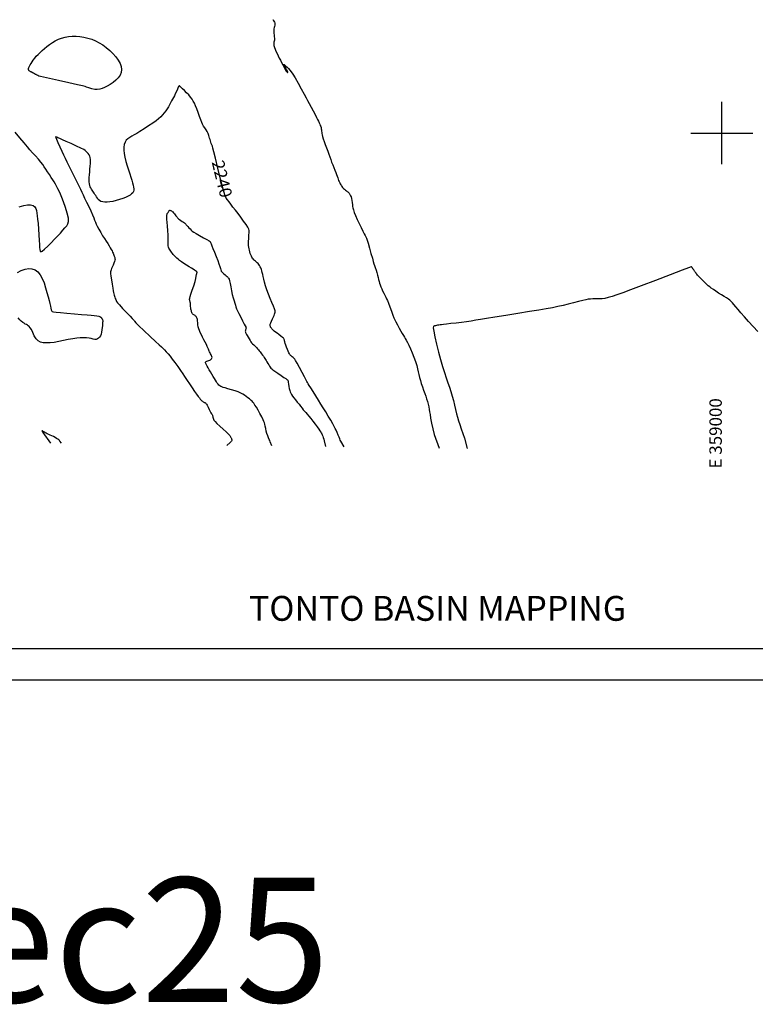
# Model space of a CAD drawing. Extents: x 356880 to 360080, y 1032300 to 1035510.
# Drawn here: x 358435 to 359027, y 1032300 to 1033091 of the extents above; entities that cross this region are included whole.
import ezdxf
from ezdxf.enums import TextEntityAlignment as Align

# ---------------------------------------------------------------- set-up
doc = ezdxf.new("R2010")
doc.units = 0
doc.header["$LTSCALE"] = 25
doc.header["$MEASUREMENT"] = 0
for name, color, linetype in [('1', 1, 'CONTINUOUS'), ('2', 7, 'CONTINUOUS'), ('CTEXT', 7, 'CONTINUOUS'), ('GRID', 3, 'CONTINUOUS'), ('GRIDTXT', 7, 'CONTINUOUS'), ('INDEX', 1, 'CONTINUOUS'), ('INTER', 33, 'CONTINUOUS')]:
    doc.layers.add(name, color=color, linetype=linetype)
doc.styles.add('GRID', font='SIMPLEX.shx')
doc.styles.add('ROMANS', font='ROMANS', dxfattribs={"height": 0.2})
doc.styles.add('SIMPLEX', font='SIMPLEX', dxfattribs={"oblique": 20})

# ---------------------------------------------------------------- blocks, each defined once
blk = doc.blocks.new('GRID')
at = {"layer": 'GRID'}
for p, q in [((0, -0.25), (0, 0.25)), ((-0.25, 0), (0.25, 0))]:
    blk.add_line(p, q, dxfattribs=at)
blk = doc.blocks.new('FITB')
at = {"layer": 'GRIDTXT', "color": 5}
blk.add_lwpolyline([(-3100, 50), (-3100, 2950), (-50, 2950), (-50, 50)], close=True, dxfattribs=at)
at = {"layer": 'GRIDTXT', "color": 4}
blk.add_lwpolyline([(-3075, 75), (-3075, 2925), (-75, 2925), (-75, 75)], close=True, dxfattribs=at)

msp = doc.modelspace()

# ---------------------------------------------------------------- linework, layer by layer
at = {"layer": 'INDEX', "linetype": 'CONTINUOUS', "elevation": 2240}
for points in [[(358638.821, 1033091.433), (358639.17, 1033090.719), (358639.599, 1033089.923), (358639.996, 1033089.181), (358639.996, 1033089.181), (358640.271, 1033088.583), (358640.407, 1033088.041), (358640.408, 1033087.418), (358640.408, 1033087.418), (358640.283, 1033086.617), (358640.083, 1033085.695), (358639.868, 1033084.748), (358639.691, 1033083.833), (358639.582, 1033082.85), (358639.565, 1033081.662), (358639.565, 1033081.662), (358639.65, 1033080.194), (358639.792, 1033078.638), (358639.934, 1033077.244), (358639.934, 1033077.244), (358640.025, 1033076.199), (358640.048, 1033075.402), (358639.994, 1033074.686), (358639.994, 1033074.686), (358639.864, 1033073.919), (358639.707, 1033073.125), (358639.581, 1033072.365), (358639.581, 1033072.365), (358639.534, 1033071.679), (358639.568, 1033071.032), (358639.678, 1033070.37), (358639.678, 1033070.37), (358639.866, 1033069.629), (358640.171, 1033068.694), (358640.645, 1033067.444), (358640.645, 1033067.444), (358641.316, 1033065.809), (358642.137, 1033063.944), (358643.037, 1033062.057), (358643.037, 1033062.057), (358643.961, 1033060.301), (358644.907, 1033058.601), (358645.884, 1033056.825), (358645.884, 1033056.825), (358646.883, 1033054.91), (358647.807, 1033053.066), (358648.539, 1033051.574), (358648.539, 1033051.574), (358648.999, 1033050.635), (358649.251, 1033050.132), (358649.398, 1033049.872), (358649.398, 1033049.872), (358649.524, 1033049.69), (358649.651, 1033049.543), (358649.784, 1033049.419), (358649.784, 1033049.419), (358649.926, 1033049.305), (358650.084, 1033049.192), (358650.261, 1033049.073), (358650.261, 1033049.073), (358650.457, 1033048.945), (358650.653, 1033048.827), (358650.826, 1033048.742), (358650.826, 1033048.742), (358650.935, 1033048.745), (358650.87, 1033049.012), (358650.502, 1033049.748), (358650.502, 1033049.748), (358649.768, 1033051.054), (358648.869, 1033052.608), (358648.07, 1033053.985), (358648.07, 1033053.985), (358647.587, 1033054.849), (358647.425, 1033055.233), (358647.542, 1033055.257), (358647.542, 1033055.257), (358647.898, 1033055.025), (358648.469, 1033054.556), (358649.24, 1033053.847), (358649.24, 1033053.847), (358650.184, 1033052.908), (358651.252, 1033051.789), (358652.389, 1033050.554), (358652.389, 1033050.554), (358653.582, 1033049.173), (358654.99, 1033047.256), (358656.815, 1033044.322), (358656.815, 1033044.322), (358659.15, 1033040.137), (358661.65, 1033035.454), (358663.863, 1033031.277), (358663.863, 1033031.277), (358665.474, 1033028.31), (358666.723, 1033026.075), (358667.99, 1033023.799), (358667.99, 1033023.799), (358669.544, 1033020.926), (358671.224, 1033017.771), (358672.756, 1033014.869), (358672.756, 1033014.869), (358673.933, 1033012.624), (358674.802, 1033010.925), (358675.476, 1033009.531), (358675.476, 1033009.531), (358676.047, 1033008.25), (358676.536, 1033007.074), (358676.944, 1033006.045), (358676.944, 1033006.045), (358677.275, 1033005.178), (358677.538, 1033004.378), (358677.743, 1033003.524), (358677.901, 1033002.535), (358678.028, 1033001.483), (358678.141, 1033000.476), (358678.141, 1033000.476), (358678.266, 1032999.567), (358678.465, 1032998.576), (358678.809, 1032997.266), (358678.809, 1032997.266), (358679.352, 1032995.462), (358680.079, 1032993.24), (358680.958, 1032990.739), (358680.958, 1032990.739), (358681.947, 1032988.103), (358682.951, 1032985.481), (358683.867, 1032983.027), (358683.867, 1032983.027), (358684.629, 1032980.839), (358685.322, 1032978.799), (358686.074, 1032976.732), (358686.074, 1032976.732), (358686.966, 1032974.522), (358687.914, 1032972.277), (358688.79, 1032970.16), (358688.79, 1032970.16), (358689.499, 1032968.298), (358690.064, 1032966.675), (358690.543, 1032965.24), (358690.543, 1032965.24), (358690.981, 1032963.953), (358691.38, 1032962.831), (358691.728, 1032961.904), (358691.728, 1032961.904), (358692.027, 1032961.178), (358692.313, 1032960.565), (358692.636, 1032959.955), (358692.636, 1032959.955), (358693.029, 1032959.261), (358693.472, 1032958.506), (358693.93, 1032957.737), (358693.93, 1032957.737), (358694.389, 1032956.991), (358694.903, 1032956.261), (358695.55, 1032955.53), (358695.55, 1032955.53), (358696.366, 1032954.792), (358697.24, 1032954.102), (358698.026, 1032953.524), (358698.026, 1032953.524), (358698.61, 1032953.104), (358699.027, 1032952.801), (358699.347, 1032952.554), (358699.347, 1032952.554), (358699.63, 1032952.306), (358699.903, 1032952.019), (358700.182, 1032951.663), (358700.182, 1032951.663), (358700.48, 1032951.214), (358700.789, 1032950.687), (358701.095, 1032950.107), (358701.095, 1032950.107), (358701.387, 1032949.467), (358701.67, 1032948.638), (358701.952, 1032947.459), (358701.952, 1032947.459), (358702.235, 1032945.849), (358702.507, 1032944.046), (358702.75, 1032942.367), (358702.75, 1032942.367), (358702.966, 1032941.017), (358703.237, 1032939.761), (358703.664, 1032938.252), (358703.664, 1032938.252), (358704.337, 1032936.213), (358705.297, 1032933.645), (358706.571, 1032930.62), (358706.571, 1032930.62), (358708.139, 1032927.269), (358709.785, 1032923.956), (358711.247, 1032921.108), (358711.247, 1032921.108), (358712.325, 1032919.034), (358713.075, 1032917.584), (358713.616, 1032916.494), (358713.616, 1032916.494), (358714.075, 1032915.45), (358714.613, 1032913.943), (358715.394, 1032911.415), (358715.394, 1032911.415), (358716.511, 1032907.574), (358717.754, 1032903.191), (358718.839, 1032899.305), (358718.839, 1032899.305), (358719.563, 1032896.675), (358720.052, 1032894.949), (358720.515, 1032893.497), (358720.515, 1032893.497), (358721.109, 1032891.814), (358721.786, 1032889.899), (358722.448, 1032887.877), (358723.015, 1032885.864), (358723.493, 1032883.946), (358723.904, 1032882.199), (358723.904, 1032882.199), (358724.278, 1032880.667), (358724.663, 1032879.262), (358725.112, 1032877.862), (358725.112, 1032877.862), (358725.67, 1032876.367), (358726.341, 1032874.764), (358727.122, 1032873.061), (358727.122, 1032873.061), (358727.993, 1032871.289), (358728.872, 1032869.572), (358729.66, 1032868.06), (358729.66, 1032868.06), (358730.309, 1032866.79), (358730.961, 1032865.363), (358731.812, 1032863.272), (358731.812, 1032863.272), (358732.976, 1032860.223), (358734.264, 1032856.774), (358735.408, 1032853.698), (358735.408, 1032853.698), (358736.231, 1032851.535), (358736.926, 1032849.89), (358737.775, 1032848.134), (358737.775, 1032848.134), (358738.974, 1032845.817), (358740.376, 1032843.207), (358741.745, 1032840.752), (358741.745, 1032840.752), (358742.898, 1032838.794), (358743.845, 1032837.267), (358744.648, 1032836.001), (358744.648, 1032836.001), (358745.377, 1032834.813), (358746.136, 1032833.47), (358747.039, 1032831.729), (358747.039, 1032831.729), (358748.165, 1032829.405), (358749.462, 1032826.564), (358750.842, 1032823.328), (358750.842, 1032823.328), (358752.214, 1032819.849), (358753.473, 1032816.373), (358754.506, 1032813.173), (358754.506, 1032813.173), (358755.245, 1032810.443), (358755.786, 1032808.057), (358756.269, 1032805.813), (358756.269, 1032805.813), (358756.813, 1032803.535), (358757.463, 1032801.155), (358758.242, 1032798.632), (358758.242, 1032798.632), (358759.156, 1032795.961), (358760.124, 1032793.271), (358761.046, 1032790.732), (358761.046, 1032790.732), (358761.842, 1032788.455), (358762.53, 1032786.341), (358763.147, 1032784.24), (358763.147, 1032784.24), (358763.719, 1032782.046), (358764.224, 1032779.841), (358764.626, 1032777.755), (358764.626, 1032777.755), (358764.923, 1032775.811), (358765.238, 1032773.62), (358765.728, 1032770.687), (358765.728, 1032770.687), (358766.508, 1032766.705), (358767.531, 1032762.125), (358768.706, 1032757.587), (358772.565, 1032746.714)], [(358696.243, 1032747.682), (358693.573, 1032752.173), (358693.083, 1032753.202), (358692.685, 1032754.192), (358692.185, 1032755.451), (358692.185, 1032755.451), (358691.446, 1032757.178), (358690.57, 1032759.143), (358689.718, 1032761.006), (358689.718, 1032761.006), (358688.98, 1032762.562), (358688.167, 1032764.146), (358687.018, 1032766.222), (358687.018, 1032766.222), (358685.359, 1032769.103), (358683.364, 1032772.479), (358681.297, 1032775.884), (358681.297, 1032775.884), (358679.351, 1032778.982), (358677.449, 1032781.955), (358675.45, 1032785.115), (358675.45, 1032785.115), (358673.278, 1032788.633), (358671.14, 1032792.132), (358669.314, 1032795.096), (358669.314, 1032795.096), (358668.004, 1032797.148), (358667.132, 1032798.483), (358666.547, 1032799.435), (358666.547, 1032799.435), (358666.07, 1032800.365), (358665.403, 1032801.743), (358664.222, 1032804.066), (358664.222, 1032804.066), (358662.348, 1032807.582), (358660.193, 1032811.541), (358658.318, 1032814.944), (358658.318, 1032814.944), (358657.128, 1032817.051), (358656.418, 1032818.158), (358655.83, 1032818.822), (358655.83, 1032818.822), (358655.09, 1032819.49), (358654.277, 1032820.173), (358653.555, 1032820.775), (358653.555, 1032820.775), (358653.045, 1032821.23), (358652.692, 1032821.613), (358652.394, 1032822.03), (358652.394, 1032822.03), (358652.063, 1032822.586), (358651.657, 1032823.386), (358651.144, 1032824.531), (358651.144, 1032824.531), (358650.514, 1032826.065), (358649.847, 1032827.798), (358649.243, 1032829.481), (358649.243, 1032829.481), (358648.781, 1032830.91), (358648.45, 1032832.057), (358648.218, 1032832.937), (358648.218, 1032832.937), (358648.052, 1032833.576), (358647.929, 1032834.034), (358647.827, 1032834.378), (358647.827, 1032834.378), (358647.694, 1032834.69), (358647.355, 1032835.102), (358646.604, 1032835.758), (358646.604, 1032835.758), (358645.32, 1032836.744), (358643.729, 1032837.914), (358642.144, 1032839.066), (358642.144, 1032839.066), (358640.821, 1032840.035), (358639.789, 1032840.816), (358639.022, 1032841.441), (358639.022, 1032841.441), (358638.488, 1032841.943), (358638.124, 1032842.357), (358637.858, 1032842.714), (358637.858, 1032842.714), (358637.629, 1032843.046), (358637.416, 1032843.371), (358637.203, 1032843.706), (358637.203, 1032843.706), (358636.986, 1032844.068), (358636.792, 1032844.475), (358636.658, 1032844.944), (358636.658, 1032844.944), (358636.624, 1032845.512), (358636.755, 1032846.286), (358637.118, 1032847.39), (358637.118, 1032847.39), (358637.744, 1032848.881), (358638.505, 1032850.553), (358639.233, 1032852.131), (358639.233, 1032852.131), (358639.796, 1032853.404), (358640.196, 1032854.406), (358640.471, 1032855.236), (358640.629, 1032856.023), (358640.56, 1032857.035), (358640.128, 1032858.575), (358640.128, 1032858.575), (358639.244, 1032860.857), (358638.025, 1032863.75), (358636.638, 1032867.034), (358636.638, 1032867.034), (358635.24, 1032870.497), (358633.94, 1032873.942), (358632.84, 1032877.179), (358632.84, 1032877.179), (358632.01, 1032880.051), (358631.408, 1032882.535), (358630.961, 1032884.645), (358630.961, 1032884.645), (358630.601, 1032886.404), (358630.279, 1032887.892), (358629.947, 1032889.199), (358629.947, 1032889.199), (358629.568, 1032890.4), (358629.134, 1032891.512), (358628.645, 1032892.533), (358628.645, 1032892.533), (358628.101, 1032893.464), (358627.502, 1032894.306), (358626.849, 1032895.057), (358626.849, 1032895.057), (358626.146, 1032895.724), (358625.426, 1032896.335), (358624.724, 1032896.924), (358624.724, 1032896.924), (358624.072, 1032897.521), (358623.475, 1032898.13), (358622.934, 1032898.752), (358622.934, 1032898.752), (358622.446, 1032899.398), (358621.991, 1032900.12), (358621.548, 1032900.984), (358621.548, 1032900.984), (358621.104, 1032902.032), (358620.677, 1032903.22), (358620.294, 1032904.481), (358620.294, 1032904.481), (358619.974, 1032905.757), (358619.711, 1032907.024), (358619.494, 1032908.264), (358619.494, 1032908.264), (358619.318, 1032909.503), (358619.215, 1032910.948), (358619.226, 1032912.848), (358619.226, 1032912.848), (358619.369, 1032915.32), (358619.58, 1032917.947), (358619.773, 1032920.18), (358619.773, 1032920.18), (358619.839, 1032921.664), (358619.576, 1032922.825), (358618.758, 1032924.281), (358618.758, 1032924.281), (358617.244, 1032926.494), (358615.228, 1032929.279), (358612.986, 1032932.295), (358612.986, 1032932.295), (358610.759, 1032935.244), (358608.649, 1032938.013), (358606.717, 1032940.534), (358606.717, 1032940.534), (358605.017, 1032942.751), (358603.559, 1032944.652), (358602.344, 1032946.238), (358602.344, 1032946.238), (358601.319, 1032947.727), (358600.224, 1032950.213), (358598.749, 1032955.009), (358598.749, 1032955.009), (358596.716, 1032962.817), (358594.491, 1032971.896), (358592.572, 1032979.897), (358592.572, 1032979.897), (358591.33, 1032985.042), (358590.617, 1032987.845), (358590.154, 1032989.391), (358590.154, 1032989.391), (358589.717, 1032990.595), (358589.285, 1032991.688), (358588.89, 1032992.73), (358588.89, 1032992.73), (358588.553, 1032993.773), (358588.249, 1032994.83), (358587.941, 1032995.906), (358587.941, 1032995.906), (358587.603, 1032996.991), (358587.262, 1032998.016), (358586.96, 1032998.896), (358586.96, 1032998.896), (358586.705, 1032999.599), (358586.385, 1033000.302), (358585.859, 1033001.231), (358585.04, 1033002.54), (358584.059, 1033004.08), (358583.104, 1033005.626), (358583.104, 1033005.626), (358582.306, 1033007.053), (358581.576, 1033008.618), (358580.766, 1033010.679), (358580.766, 1033010.679), (358579.776, 1033013.448), (358578.679, 1033016.573), (358577.594, 1033019.557), (358577.594, 1033019.557), (358576.608, 1033022.017), (358575.685, 1033024.021), (358574.76, 1033025.747), (358574.76, 1033025.747), (358573.759, 1033027.36), (358572.593, 1033028.968), (358571.163, 1033030.661), (358571.163, 1033030.661), (358569.44, 1033032.475), (358567.66, 1033034.23), (358566.128, 1033035.688), (358566.128, 1033035.688), (358565.073, 1033036.677), (358564.429, 1033037.267), (358564.056, 1033037.593), (358564.056, 1033037.593), (358563.828, 1033037.774), (358563.682, 1033037.865), (358563.571, 1033037.904), (358563.571, 1033037.904), (358563.438, 1033037.881), (358563.196, 1033037.599), (358562.751, 1033036.81), (358562.751, 1033036.81), (358562.046, 1033035.371), (358561.186, 1033033.536), (358560.313, 1033031.666), (358560.313, 1033031.666), (358559.536, 1033030.037), (358558.827, 1033028.6), (358558.125, 1033027.226), (358558.125, 1033027.226), (358557.378, 1033025.807), (358556.576, 1033024.322), (358555.719, 1033022.77), (358555.719, 1033022.77), (358554.803, 1033021.157), (358553.803, 1033019.509), (358552.693, 1033017.859), (358552.693, 1033017.859), (358551.449, 1033016.233), (358550.066, 1033014.637), (358548.545, 1033013.071), (358548.545, 1033013.071), (358546.848, 1033011.511), (358544.788, 1033009.843), (358542.144, 1033007.929), (358542.144, 1033007.929), (358538.817, 1033005.704), (358535.219, 1033003.399), (358531.889, 1033001.32), (358531.889, 1033001.32), (358529.234, 1032999.695), (358527.138, 1032998.443), (358525.356, 1032997.406), (358525.356, 1032997.406), (358523.697, 1032996.434), (358522.188, 1032995.398), (358520.91, 1032994.176), (358520.91, 1032994.176), (358519.931, 1032992.665), (358519.267, 1032990.847), (358518.916, 1032988.72), (358518.916, 1032988.72), (358518.879, 1032986.285), (358519.155, 1032983.541), (358519.745, 1032980.489), (358519.745, 1032980.489), (358520.624, 1032977.162), (358521.671, 1032973.729), (358522.738, 1032970.391), (358522.738, 1032970.391), (358523.705, 1032967.317), (358524.547, 1032964.54), (358525.264, 1032962.061), (358525.264, 1032962.061), (358525.855, 1032959.879), (358526.322, 1032957.994), (358526.663, 1032956.406), (358526.663, 1032956.406), (358526.868, 1032955.099), (358526.877, 1032953.995), (358526.621, 1032952.998), (358526.621, 1032952.998), (358526.04, 1032952.029), (358525.124, 1032951.071), (358523.871, 1032950.126), (358522.283, 1032949.193), (358520.358, 1032948.271), (358518.098, 1032947.362), (358518.098, 1032947.362), (358515.534, 1032946.477), (358512.83, 1032945.673), (358510.18, 1032945.022), (358510.18, 1032945.022), (358507.747, 1032944.582), (358505.564, 1032944.364), (358503.63, 1032944.368), (358503.63, 1032944.368), (358501.946, 1032944.595), (358500.512, 1032945.044), (358499.328, 1032945.716), (358499.328, 1032945.716), (358498.38, 1032946.595), (358497.605, 1032947.609), (358496.926, 1032948.668), (358496.926, 1032948.668), (358496.278, 1032949.699), (358495.648, 1032950.688), (358495.037, 1032951.634), (358495.037, 1032951.634), (358494.445, 1032952.538), (358493.871, 1032953.399), (358493.316, 1032954.218), (358493.316, 1032954.218), (358492.783, 1032955.008), (358492.292, 1032955.834), (358491.87, 1032956.777), (358491.87, 1032956.777), (358491.534, 1032957.903), (358491.29, 1032959.226), (358491.138, 1032960.745), (358491.138, 1032960.745), (358491.078, 1032962.46), (358491.109, 1032964.372), (358491.231, 1032966.48), (358491.231, 1032966.48), (358491.435, 1032968.761), (358491.669, 1032971.098), (358491.872, 1032973.354), (358491.872, 1032973.354), (358491.992, 1032975.41), (358492.019, 1032977.243), (358491.954, 1032978.854), (358491.954, 1032978.854), (358491.788, 1032980.251), (358491.481, 1032981.47), (358490.985, 1032982.556), (358490.985, 1032982.556), (358490.281, 1032983.544), (358489.462, 1032984.429), (358488.65, 1032985.199), (358488.65, 1032985.199), (358487.853, 1032985.882), (358486.616, 1032986.685), (358484.37, 1032987.858), (358484.37, 1032987.858), (358480.793, 1032989.548), (358476.541, 1032991.482), (358472.517, 1032993.288), (358472.517, 1032993.288), (358469.439, 1032994.666), (358467.294, 1032995.625), (358465.882, 1032996.252), (358465.882, 1032996.252), (358465.011, 1032996.629), (358464.511, 1032996.833), (358464.215, 1032996.936), (358464.215, 1032996.936), (358464.027, 1032996.922), (358464.11, 1032996.419), (358464.696, 1032994.964), (358464.696, 1032994.964), (358465.916, 1032992.288), (358467.497, 1032988.902), (358469.067, 1032985.508), (358469.067, 1032985.508), (358470.366, 1032982.605), (358471.589, 1032979.876), (358473.047, 1032976.796), (358473.047, 1032976.796), (358474.949, 1032973.006), (358477.115, 1032968.796), (358479.267, 1032964.622), (358479.267, 1032964.622), (358481.171, 1032960.864), (358482.779, 1032957.61), (358484.083, 1032954.871), (358484.083, 1032954.871), (358485.125, 1032952.583), (358486.119, 1032950.371), (358487.324, 1032947.783), (358487.324, 1032947.783), (358488.909, 1032944.521), (358490.677, 1032940.902), (358492.339, 1032937.395), (358493.668, 1032934.385), (358494.676, 1032931.913), (358495.438, 1032929.933), (358495.438, 1032929.933), (358496.047, 1032928.347), (358496.684, 1032926.84), (358497.553, 1032925.043), (358497.553, 1032925.043), (358498.792, 1032922.705), (358500.285, 1032920.052), (358501.85, 1032917.426), (358501.85, 1032917.426), (358503.338, 1032915.097), (358504.711, 1032913.038), (358505.962, 1032911.147), (358505.962, 1032911.147), (358507.081, 1032909.355), (358508.044, 1032907.719), (358508.825, 1032906.325), (358508.825, 1032906.325), (358509.415, 1032905.226), (358509.865, 1032904.333), (358510.243, 1032903.523), (358510.243, 1032903.523), (358510.601, 1032902.7), (358510.938, 1032901.885), (358511.24, 1032901.128), (358511.24, 1032901.128), (358511.49, 1032900.463), (358511.679, 1032899.853), (358511.797, 1032899.247), (358511.797, 1032899.247), (358511.825, 1032898.583), (358511.715, 1032897.76), (358511.406, 1032896.671), (358511.406, 1032896.671), (358510.874, 1032895.261), (358510.226, 1032893.705), (358509.599, 1032892.233), (358509.599, 1032892.233), (358509.107, 1032891.024), (358508.745, 1032890.036), (358508.482, 1032889.177), (358508.482, 1032889.177), (358508.304, 1032888.301), (358508.266, 1032887.05), (358508.44, 1032885.011), (358508.44, 1032885.011), (358508.86, 1032881.971), (358509.412, 1032878.502), (358509.942, 1032875.373), (358509.942, 1032875.373), (358510.336, 1032873.168), (358510.616, 1032871.725), (358510.844, 1032870.701), (358510.844, 1032870.701), (358511.072, 1032869.798), (358511.327, 1032868.918), (358511.63, 1032868.011), (358511.63, 1032868.011), (358511.99, 1032867.052), (358512.363, 1032866.112), (358512.698, 1032865.288), (358512.698, 1032865.288), (358513.028, 1032864.576), (358513.737, 1032863.574), (358515.296, 1032861.779), (358515.296, 1032861.779), (358517.959, 1032858.914), (358521.105, 1032855.601), (358523.898, 1032852.688), (358523.898, 1032852.688), (358525.698, 1032850.815), (358526.663, 1032849.791), (358527.15, 1032849.221), (358527.15, 1032849.221), (358527.578, 1032848.665), (358528.617, 1032847.514), (358531.002, 1032845.118), (358531.002, 1032845.118), (358535.126, 1032841.138), (358540.038, 1032836.481), (358544.445, 1032832.368), (358544.445, 1032832.368), (358547.378, 1032829.704), (358549.154, 1032828.13), (358550.409, 1032826.972), (358550.409, 1032826.972), (358551.674, 1032825.672), (358553.048, 1032824.147), (358554.521, 1032822.432), (358554.521, 1032822.432), (358556.102, 1032820.526), (358557.869, 1032818.304), (358559.916, 1032815.602), (358559.916, 1032815.602), (358562.256, 1032812.384), (358564.582, 1032809.093), (358566.506, 1032806.297), (358567.787, 1032804.355), (358568.778, 1032802.795), (358569.982, 1032800.934), (358569.982, 1032800.934), (358571.751, 1032798.301), (358573.838, 1032795.25), (358575.847, 1032792.346), (358575.847, 1032792.346), (358577.464, 1032790.034), (358578.703, 1032788.301), (358579.662, 1032787.016), (358579.662, 1032787.016), (358580.429, 1032786.058), (358581.067, 1032785.339), (358581.63, 1032784.781), (358581.63, 1032784.781), (358582.163, 1032784.32), (358582.676, 1032783.943), (358583.168, 1032783.649), (358583.168, 1032783.649), (358583.641, 1032783.43), (358584.095, 1032783.238), (358584.53, 1032783.019), (358584.53, 1032783.019), (358584.96, 1032782.697), (358585.438, 1032782.12), (358586.028, 1032781.117), (358586.028, 1032781.117), (358586.767, 1032779.606), (358587.574, 1032777.859), (358588.341, 1032776.239), (358588.341, 1032776.239), (358588.978, 1032775.029), (358589.478, 1032774.188), (358589.857, 1032773.595), (358589.857, 1032773.595), (358590.13, 1032773.133), (358590.325, 1032772.695), (358590.474, 1032772.181), (358590.474, 1032772.181), (358590.608, 1032771.517), (358590.775, 1032770.748), (358591.023, 1032769.948), (358591.023, 1032769.948), (358591.442, 1032769.132), (358592.276, 1032768.078), (358593.809, 1032766.507), (358593.809, 1032766.507), (358596.17, 1032764.278), (358598.862, 1032761.809), (358601.234, 1032759.655), (358601.234, 1032759.655), (358602.792, 1032758.231), (358603.67, 1032757.389), (358604.162, 1032756.837), (358604.162, 1032756.837), (358604.517, 1032756.334), (358604.804, 1032755.836), (358605.047, 1032755.347), (358605.047, 1032755.347), (358605.268, 1032754.875), (358605.464, 1032754.426), (358605.632, 1032754.01), (358605.632, 1032754.01), (358605.756, 1032753.629), (358605.798, 1032753.251), (358605.709, 1032752.839), (358605.709, 1032752.839), (358605.452, 1032752.359), (358605.02, 1032751.803), (358604.417, 1032751.166), (358601.848, 1032748.879)], [(358468.719, 1032750.568), (358467.468, 1032752.326), (358467.046, 1032752.793), (358466.524, 1032753.258), (358465.793, 1032753.808), (358465.793, 1032753.808), (358464.782, 1032754.497), (358463.562, 1032755.26), (358462.242, 1032756.002), (358462.242, 1032756.002), (358460.918, 1032756.648), (358459.636, 1032757.214), (358458.432, 1032757.739), (358458.432, 1032757.739), (358457.332, 1032758.254), (358456.338, 1032758.765), (358455.442, 1032759.268), (358455.442, 1032759.268), (358454.644, 1032759.754), (358453.959, 1032760.185), (358453.408, 1032760.517), (358453.408, 1032760.517), (358453.049, 1032760.657), (358453.096, 1032760.316), (358453.804, 1032759.16), (358459.909, 1032750.68)]]:
    msp.add_lwpolyline(points, dxfattribs=at)
at = {"layer": 'INTER', "linetype": 'CONTINUOUS'}
for points in [[(358481.652, 1033038.904), (358474.688, 1033040.462), (358466.426, 1033042.275), (358459.099, 1033043.872), (358459.099, 1033043.872), (358454.404, 1033044.901), (358451.908, 1033045.476), (358450.645, 1033045.831), (358450.645, 1033045.831), (358449.798, 1033046.155), (358449.155, 1033046.47), (358448.655, 1033046.755), (358448.655, 1033046.755), (358448.244, 1033046.994), (358447.891, 1033047.195), (358447.574, 1033047.373), (358447.574, 1033047.373), (358447.273, 1033047.54), (358446.978, 1033047.704), (358446.681, 1033047.869), (358446.681, 1033047.869), (358446.376, 1033048.039), (358446.063, 1033048.213), (358445.746, 1033048.389), (358445.746, 1033048.389), (358445.429, 1033048.562), (358445.128, 1033048.722), (358444.863, 1033048.858), (358444.863, 1033048.858), (358444.645, 1033048.965), (358444.457, 1033049.054), (358444.277, 1033049.142), (358444.277, 1033049.142), (358444.084, 1033049.244), (358443.874, 1033049.363), (358443.649, 1033049.498), (358443.649, 1033049.498), (358443.406, 1033049.649), (358443.148, 1033049.817), (358442.873, 1033050.002), (358442.873, 1033050.002), (358442.59, 1033050.21), (358442.345, 1033050.475), (358442.19, 1033050.84), (358442.19, 1033050.84), (358442.172, 1033051.338), (358442.298, 1033051.977), (358442.569, 1033052.756), (358442.569, 1033052.756), (358442.984, 1033053.676), (358443.545, 1033054.736), (358444.25, 1033055.936), (358444.25, 1033055.936), (358445.099, 1033057.27), (358446.093, 1033058.705), (358447.229, 1033060.2), (358447.229, 1033060.2), (358448.506, 1033061.722), (358449.925, 1033063.264), (358451.486, 1033064.826), (358451.486, 1033064.826), (358453.188, 1033066.409), (358455.032, 1033068.012), (358457.017, 1033069.635), (358457.017, 1033069.635), (358459.142, 1033071.264), (358461.399, 1033072.828), (358463.779, 1033074.24), (358463.779, 1033074.24), (358466.273, 1033075.429), (358468.881, 1033076.382), (358471.602, 1033077.097), (358471.602, 1033077.097), (358474.437, 1033077.575), (358477.384, 1033077.816), (358480.445, 1033077.82), (358480.445, 1033077.82), (358483.609, 1033077.586), (358486.82, 1033077.106), (358490.014, 1033076.374), (358490.014, 1033076.374), (358493.136, 1033075.382), (358496.176, 1033074.129), (358499.134, 1033072.616), (358499.134, 1033072.616), (358502.009, 1033070.842), (358504.801, 1033068.807), (358507.511, 1033066.512), (358507.511, 1033066.512), (358510.112, 1033063.976), (358512.469, 1033061.3), (358514.421, 1033058.608), (358514.421, 1033058.608), (358515.835, 1033056), (358516.684, 1033053.497), (358516.966, 1033051.098), (358516.966, 1033051.098), (358516.684, 1033048.803), (358515.835, 1033046.613), (358514.421, 1033044.528), (358512.481, 1033042.556), (358510.207, 1033040.74), (358507.833, 1033039.132), (358507.833, 1033039.132), (358505.552, 1033037.775), (358503.402, 1033036.678), (358501.385, 1033035.84), (358501.385, 1033035.84), (358499.474, 1033035.271), (358497.545, 1033035.013), (358495.446, 1033035.117), (358495.446, 1033035.117), (358493.114, 1033035.59), (358490.839, 1033036.256), (358488.999, 1033036.895), (358488.999, 1033036.895), (358487.667, 1033037.379), (358485.701, 1033037.94), (358481.652, 1033038.904)], [(358434.742, 1032940.762), (358438.339, 1032941.71), (358441.39, 1032942.188), (358441.39, 1032942.188), (358443.894, 1032942.196), (358445.853, 1032941.733), (358447.264, 1032940.8), (358447.264, 1032940.8), (358448.159, 1032939.415), (358448.683, 1032937.672), (358449.012, 1032935.684), (358449.012, 1032935.684), (358449.294, 1032933.486), (358449.571, 1032930.812), (358449.86, 1032927.32), (358449.86, 1032927.32), (358450.168, 1032922.86), (358450.473, 1032918.045), (358450.747, 1032913.677), (358450.747, 1032913.677), (358450.969, 1032910.377), (358451.153, 1032908.032), (358451.321, 1032906.343), (358451.321, 1032906.343), (358451.542, 1032905.116), (358452.076, 1032904.563), (358453.226, 1032904.998), (358453.226, 1032904.998), (358455.192, 1032906.606), (358457.729, 1032909.047), (358460.488, 1032911.851), (358463.167, 1032914.62), (358465.661, 1032917.234), (358467.915, 1032919.646), (358467.915, 1032919.646), (358469.882, 1032921.815), (358471.554, 1032923.733), (358472.931, 1032925.4), (358472.931, 1032925.4), (358473.978, 1032926.914), (358474.52, 1032928.763), (358474.35, 1032931.534), (358474.35, 1032931.534), (358473.362, 1032935.571), (358471.87, 1032940.245), (358470.293, 1032944.686), (358470.293, 1032944.686), (358468.96, 1032948.218), (358467.847, 1032950.96), (358466.838, 1032953.224), (358466.838, 1032953.224), (358465.84, 1032955.277), (358464.844, 1032957.19), (358463.859, 1032958.985), (358463.859, 1032958.985), (358462.877, 1032960.705), (358461.812, 1032962.465), (358460.558, 1032964.401), (358460.558, 1032964.401), (358459.062, 1032966.588), (358457.492, 1032968.861), (358456.066, 1032970.997), (358456.066, 1032970.997), (358454.908, 1032972.855), (358453.755, 1032974.632), (358452.246, 1032976.612), (358452.246, 1032976.612), (358450.146, 1032978.982), (358447.728, 1032981.563), (358445.388, 1032984.08), (358445.388, 1032984.08), (358443.371, 1032986.393), (358441.318, 1032988.886), (358438.717, 1032992.078), (358438.717, 1032992.078), (358435.253, 1032996.26), (358431.407, 1033000.819)], [(358638.004, 1032748.421), (358636.768, 1032751.79), (358636.288, 1032752.71), (358635.768, 1032753.674), (358635.214, 1032754.886), (358635.214, 1032754.886), (358634.633, 1032756.49), (358634.055, 1032758.393), (358633.509, 1032760.446), (358633.509, 1032760.446), (358633.023, 1032762.496), (358632.614, 1032764.366), (358632.292, 1032765.88), (358632.292, 1032765.88), (358632.033, 1032766.968), (358631.666, 1032768.014), (358630.98, 1032769.512), (358630.98, 1032769.512), (358629.84, 1032771.792), (358628.409, 1032774.533), (358626.922, 1032777.246), (358626.922, 1032777.246), (358625.578, 1032779.534), (358624.426, 1032781.343), (358623.479, 1032782.707), (358623.479, 1032782.707), (358622.731, 1032783.679), (358622.097, 1032784.387), (358621.476, 1032784.98), (358621.476, 1032784.98), (358620.767, 1032785.59), (358619.888, 1032786.288), (358618.758, 1032787.129), (358618.758, 1032787.129), (358617.354, 1032788.131), (358615.882, 1032789.164), (358614.602, 1032790.06), (358614.602, 1032790.06), (358613.644, 1032790.709), (358612.618, 1032791.241), (358610.999, 1032791.845), (358610.999, 1032791.845), (358608.462, 1032792.651), (358605.457, 1032793.555), (358602.63, 1032794.395), (358602.63, 1032794.395), (358600.483, 1032795.046), (358598.95, 1032795.535), (358597.817, 1032795.924), (358597.817, 1032795.924), (358596.901, 1032796.282), (358596.122, 1032796.694), (358595.424, 1032797.248), (358595.424, 1032797.248), (358594.757, 1032798.011), (358594.087, 1032798.972), (358593.383, 1032800.098), (358593.383, 1032800.098), (358592.616, 1032801.363), (358591.768, 1032802.782), (358590.822, 1032804.376), (358590.822, 1032804.376), (358589.779, 1032806.143), (358588.704, 1032807.968), (358587.678, 1032809.713), (358587.678, 1032809.713), (358586.771, 1032811.263), (358585.995, 1032812.593), (358585.351, 1032813.704), (358585.351, 1032813.704), (358584.854, 1032814.601), (358584.579, 1032815.309), (358584.616, 1032815.856), (358584.616, 1032815.856), (358585.019, 1032816.275), (358585.688, 1032816.603), (358586.485, 1032816.881), (358586.485, 1032816.881), (358587.289, 1032817.146), (358588.037, 1032817.425), (358588.685, 1032817.743), (358588.685, 1032817.743), (358589.194, 1032818.12), (358589.557, 1032818.562), (358589.773, 1032819.067), (358589.773, 1032819.067), (358589.843, 1032819.636), (358589.766, 1032820.268), (358589.543, 1032820.965), (358589.543, 1032820.965), (358589.184, 1032821.718), (358588.746, 1032822.497), (358588.293, 1032823.261), (358588.293, 1032823.261), (358587.882, 1032823.984), (358587.518, 1032824.692), (358587.199, 1032825.423), (358587.199, 1032825.423), (358586.903, 1032826.225), (358586.548, 1032827.189), (358586.035, 1032828.415), (358585.295, 1032829.972), (358584.375, 1032831.795), (358583.353, 1032833.786), (358583.353, 1032833.786), (358582.304, 1032835.842), (358581.298, 1032837.84), (358580.402, 1032839.652), (358580.402, 1032839.652), (358579.672, 1032841.2), (358579.116, 1032842.623), (358578.731, 1032844.109), (358578.731, 1032844.109), (358578.502, 1032845.779), (358578.373, 1032847.473), (358578.276, 1032848.961), (358578.276, 1032848.961), (358578.152, 1032850.071), (358577.981, 1032850.87), (358577.754, 1032851.481), (358577.754, 1032851.481), (358577.461, 1032852.009), (358577.1, 1032852.473), (358576.672, 1032852.874), (358576.672, 1032852.874), (358576.183, 1032853.216), (358575.671, 1032853.52), (358575.179, 1032853.81), (358575.179, 1032853.81), (358574.744, 1032854.107), (358574.374, 1032854.416), (358574.067, 1032854.736), (358574.067, 1032854.736), (358573.825, 1032855.067), (358573.647, 1032855.409), (358573.533, 1032855.763), (358573.533, 1032855.763), (358573.474, 1032856.135), (358573.422, 1032856.561), (358573.322, 1032857.085), (358573.322, 1032857.085), (358573.137, 1032857.74), (358572.913, 1032858.526), (358572.715, 1032859.433), (358572.715, 1032859.433), (358572.594, 1032860.432), (358572.537, 1032861.422), (358572.517, 1032862.28), (358572.517, 1032862.28), (358572.505, 1032862.924), (358572.477, 1032863.414), (358572.406, 1032863.847), (358572.406, 1032863.847), (358572.281, 1032864.299), (358572.127, 1032864.757), (358571.984, 1032865.184), (358571.984, 1032865.184), (358571.886, 1032865.565), (358571.842, 1032865.966), (358571.859, 1032866.472), (358571.859, 1032866.472), (358571.963, 1032867.21), (358572.267, 1032868.463), (358572.904, 1032870.552), (358572.904, 1032870.552), (358573.935, 1032873.632), (358575.126, 1032877.189), (358576.171, 1032880.538), (358576.171, 1032880.538), (358576.837, 1032883.137), (358577.191, 1032884.988), (358577.378, 1032886.235), (358577.378, 1032886.235), (358577.514, 1032887.02), (358577.627, 1032887.479), (358577.721, 1032887.75), (358577.721, 1032887.75), (358577.787, 1032887.955), (358577.774, 1032888.159), (358577.622, 1032888.412), (358577.622, 1032888.412), (358577.272, 1032888.758), (358576.688, 1032889.211), (358575.835, 1032889.774), (358575.835, 1032889.774), (358574.685, 1032890.463), (358573.226, 1032891.318), (358571.452, 1032892.386), (358571.452, 1032892.386), (358569.398, 1032893.682), (358567.274, 1032895.079), (358565.331, 1032896.413), (358565.331, 1032896.413), (358563.76, 1032897.563), (358562.501, 1032898.566), (358561.434, 1032899.5), (358561.434, 1032899.5), (358560.458, 1032900.428), (358559.553, 1032901.363), (358558.719, 1032902.306), (358557.956, 1032903.253), (358557.265, 1032904.185), (358556.646, 1032905.08), (358556.646, 1032905.08), (358556.101, 1032905.92), (358555.629, 1032906.701), (358555.23, 1032907.422), (358555.23, 1032907.422), (358554.907, 1032908.158), (358554.671, 1032909.27), (358554.534, 1032911.198), (358554.534, 1032911.198), (358554.492, 1032914.21), (358554.467, 1032917.916), (358554.364, 1032921.758), (358554.364, 1032921.758), (358554.122, 1032925.255), (358553.825, 1032928.233), (358553.589, 1032930.594), (358553.589, 1032930.594), (358553.504, 1032932.285), (358553.538, 1032933.431), (358553.63, 1032934.202), (358553.63, 1032934.202), (358553.738, 1032934.755), (358553.887, 1032935.206), (358554.12, 1032935.656), (358554.12, 1032935.656), (358554.461, 1032936.175), (358554.837, 1032936.709), (358555.157, 1032937.169), (358555.157, 1032937.169), (358555.353, 1032937.489), (358555.458, 1032937.691), (358555.532, 1032937.817), (358555.532, 1032937.817), (358555.627, 1032937.902), (358555.781, 1032937.94), (358556.024, 1032937.916), (358556.024, 1032937.916), (358556.376, 1032937.818), (358556.81, 1032937.64), (358557.292, 1032937.38), (358557.292, 1032937.38), (358557.794, 1032937.031), (358558.331, 1032936.56), (358558.926, 1032935.933), (358558.926, 1032935.933), (358559.589, 1032935.139), (358560.256, 1032934.28), (358560.849, 1032933.487), (358560.849, 1032933.487), (358561.315, 1032932.856), (358561.694, 1032932.354), (358562.054, 1032931.916), (358562.054, 1032931.916), (358562.463, 1032931.48), (358563.001, 1032930.995), (358563.747, 1032930.411), (358563.747, 1032930.411), (358564.737, 1032929.706), (358565.83, 1032928.961), (358566.839, 1032928.283), (358566.839, 1032928.283), (358567.621, 1032927.745), (358568.214, 1032927.289), (358568.703, 1032926.824), (358568.703, 1032926.824), (358569.169, 1032926.27), (358569.693, 1032925.6), (358570.358, 1032924.794), (358570.358, 1032924.794), (358571.209, 1032923.859), (358572.16, 1032922.88), (358573.088, 1032921.966), (358573.088, 1032921.966), (358573.966, 1032921.17), (358575.136, 1032920.311), (358577.033, 1032919.152), (358577.033, 1032919.152), (358579.883, 1032917.562), (358583.081, 1032915.836), (358585.813, 1032914.374), (358585.813, 1032914.374), (358587.474, 1032913.449), (358588.3, 1032912.823), (358588.732, 1032912.131), (358588.732, 1032912.131), (358589.161, 1032911.049), (358589.752, 1032909.42), (358590.612, 1032907.127), (358590.612, 1032907.127), (358591.797, 1032904.147), (358593.135, 1032900.827), (358594.397, 1032897.608), (358594.397, 1032897.608), (358595.401, 1032894.862), (358596.135, 1032892.681), (358596.635, 1032891.092), (358596.943, 1032890.08), (358597.139, 1032889.472), (358597.31, 1032889.06), (358597.31, 1032889.06), (358597.545, 1032888.657), (358597.92, 1032888.181), (358598.511, 1032887.577), (358598.511, 1032887.577), (358599.351, 1032886.817), (358600.31, 1032885.991), (358601.212, 1032885.218), (358601.212, 1032885.218), (358601.923, 1032884.592), (358602.458, 1032884.088), (358602.872, 1032883.656), (358602.872, 1032883.656), (358603.216, 1032883.201), (358603.543, 1032882.46), (358603.903, 1032881.121), (358603.903, 1032881.121), (358604.339, 1032878.983), (358604.864, 1032876.262), (358605.483, 1032873.281), (358605.483, 1032873.281), (358606.187, 1032870.334), (358606.914, 1032867.598), (358607.586, 1032865.223), (358607.586, 1032865.223), (358608.15, 1032863.305), (358608.643, 1032861.717), (358609.129, 1032860.278), (358609.129, 1032860.278), (358609.68, 1032858.8), (358610.42, 1032857.053), (358611.48, 1032854.798), (358611.48, 1032854.798), (358612.917, 1032851.939), (358614.462, 1032848.954), (358615.769, 1032846.463), (358615.769, 1032846.463), (358616.577, 1032844.922), (358616.976, 1032844.132), (358617.141, 1032843.731), (358617.141, 1032843.731), (358617.217, 1032843.411), (358617.224, 1032843.083), (358617.15, 1032842.71), (358617.15, 1032842.71), (358616.997, 1032842.268), (358616.82, 1032841.775), (358616.687, 1032841.261), (358616.687, 1032841.261), (358616.653, 1032840.746), (358616.72, 1032840.213), (358616.878, 1032839.636), (358616.878, 1032839.636), (358617.127, 1032838.981), (358617.51, 1032838.174), (358618.079, 1032837.134), (358618.079, 1032837.134), (358618.852, 1032835.832), (358619.712, 1032834.445), (358620.506, 1032833.199), (358620.506, 1032833.199), (358621.137, 1032832.252), (358621.729, 1032831.471), (358622.46, 1032830.652), (358622.46, 1032830.652), (358623.448, 1032829.65), (358624.573, 1032828.55), (358625.655, 1032827.493), (358625.655, 1032827.493), (358626.552, 1032826.586), (358627.285, 1032825.784), (358627.914, 1032825.004), (358627.914, 1032825.004), (358628.498, 1032824.179), (358629.087, 1032823.305), (358629.726, 1032822.389), (358629.726, 1032822.389), (358630.439, 1032821.446), (358631.166, 1032820.511), (358631.821, 1032819.624), (358631.821, 1032819.624), (358632.352, 1032818.804), (358632.833, 1032817.976), (358633.371, 1032817.044), (358633.371, 1032817.044), (358634.038, 1032815.947), (358634.776, 1032814.774), (358635.491, 1032813.648), (358635.491, 1032813.648), (358636.115, 1032812.667), (358636.677, 1032811.827), (358637.229, 1032811.1), (358637.229, 1032811.1), (358637.863, 1032810.425), (358638.832, 1032809.619), (358640.427, 1032808.466), (358642.786, 1032806.855), (358645.435, 1032805.082), (358647.746, 1032803.545), (358647.746, 1032803.545), (358649.245, 1032802.541), (358650.067, 1032801.961), (358650.501, 1032801.592), (358650.501, 1032801.592), (358650.793, 1032801.224), (358651.024, 1032800.647), (358651.234, 1032799.653), (358651.234, 1032799.653), (358651.455, 1032798.123), (358651.703, 1032796.305), (358651.989, 1032794.533), (358651.989, 1032794.533), (358652.324, 1032793.069), (358652.724, 1032791.859), (358653.207, 1032790.775), (358653.207, 1032790.775), (358653.799, 1032789.693), (358654.572, 1032788.512), (358655.608, 1032787.135), (358655.608, 1032787.135), (358656.942, 1032785.507), (358658.43, 1032783.738), (358659.883, 1032781.974), (358659.883, 1032781.974), (358661.152, 1032780.343), (358662.261, 1032778.871), (358663.277, 1032777.563), (358663.277, 1032777.563), (358664.267, 1032776.397), (358665.309, 1032775.242), (358666.483, 1032773.942), (358666.483, 1032773.942), (358667.849, 1032772.367), (358669.388, 1032770.504), (358671.062, 1032768.368), (358671.062, 1032768.368), (358672.804, 1032766.023), (358674.446, 1032763.737), (358675.792, 1032761.825), (358675.792, 1032761.825), (358676.705, 1032760.508), (358677.291, 1032759.629), (358677.713, 1032758.934), (358677.713, 1032758.934), (358678.11, 1032758.205), (358678.514, 1032757.365), (358678.931, 1032756.372), (358678.931, 1032756.372), (358679.362, 1032755.202), (358679.79, 1032753.881), (358680.191, 1032752.455), (358681.176, 1032747.873)], [(359028.915, 1032840.34), (359025.28, 1032844.355), (359021.598, 1032848.379), (359018.216, 1032852.118), (359018.216, 1032852.118), (359015.403, 1032855.336), (359013.127, 1032858.03), (359011.28, 1032860.256), (359011.28, 1032860.256), (359009.759, 1032862.071), (359008.487, 1032863.532), (359007.395, 1032864.701), (359007.395, 1032864.701), (359006.388, 1032865.654), (359005.273, 1032866.533), (359003.838, 1032867.497), (359003.838, 1032867.497), (359001.938, 1032868.663), (358999.723, 1032869.991), (358997.415, 1032871.398), (358997.415, 1032871.398), (358995.214, 1032872.806), (358993.233, 1032874.137), (358991.564, 1032875.315), (358991.564, 1032875.315), (358990.249, 1032876.302), (358989.144, 1032877.203), (358988.056, 1032878.162), (358988.056, 1032878.162), (358986.833, 1032879.292), (358985.495, 1032880.58), (358984.104, 1032881.982), (358982.734, 1032883.434), (358981.504, 1032884.783), (358980.545, 1032885.856), (358980.545, 1032885.856), (358979.945, 1032886.535), (358979.616, 1032886.919), (358979.424, 1032887.159), (358979.424, 1032887.159), (358979.26, 1032887.384), (358979.088, 1032887.63), (358978.895, 1032887.908), (358978.895, 1032887.908), (358978.67, 1032888.229), (358978.41, 1032888.597), (358978.111, 1032889.016), (358978.111, 1032889.016), (358977.778, 1032889.484), (358977.431, 1032889.968), (358977.099, 1032890.432), (358977.099, 1032890.432), (358976.804, 1032890.845), (358976.551, 1032891.198), (358976.34, 1032891.494), (358976.34, 1032891.494), (358976.169, 1032891.733), (358976.031, 1032891.924), (358975.92, 1032892.076), (358975.92, 1032892.076), (358975.827, 1032892.199), (358975.747, 1032892.302), (358975.674, 1032892.393), (358975.674, 1032892.393), (358975.326, 1032892.371), (358973.313, 1032891.693), (358967.97, 1032889.708), (358967.97, 1032889.708), (358958.366, 1032886.052), (358946.517, 1032881.517), (358935.176, 1032877.183), (358935.176, 1032877.183), (358926.496, 1032873.899), (358920.237, 1032871.579), (358915.557, 1032869.907), (358915.557, 1032869.907), (358911.739, 1032868.618), (358908.561, 1032867.662), (358905.921, 1032867.04), (358905.921, 1032867.04), (358903.707, 1032866.735), (358901.761, 1032866.649), (358899.91, 1032866.664), (358899.91, 1032866.664), (358898.025, 1032866.68), (358896.141, 1032866.656), (358894.336, 1032866.57), (358894.336, 1032866.57), (358892.609, 1032866.387), (358890.656, 1032866.034), (358888.093, 1032865.429), (358888.093, 1032865.429), (358884.666, 1032864.528), (358880.64, 1032863.449), (358876.41, 1032862.352), (358876.41, 1032862.352), (358872.266, 1032861.359), (358868.09, 1032860.45), (358863.659, 1032859.568), (358863.659, 1032859.568), (358858.699, 1032858.653), (358852.724, 1032857.626), (358845.196, 1032856.402), (358845.196, 1032856.402), (358835.924, 1032854.949), (358826.116, 1032853.425), (358817.324, 1032852.042), (358817.324, 1032852.042), (358810.71, 1032850.96), (358805.861, 1032850.134), (358801.967, 1032849.469), (358801.967, 1032849.469), (358798.321, 1032848.884), (358794.607, 1032848.34), (358790.611, 1032847.81), (358790.611, 1032847.81), (358786.252, 1032847.282), (358781.995, 1032846.793), (358778.44, 1032846.395), (358778.44, 1032846.395), (358776.013, 1032846.121), (358774.456, 1032845.936), (358773.336, 1032845.787), (358773.336, 1032845.787), (358772.301, 1032845.631), (358771.31, 1032845.463), (358770.402, 1032845.287), (358770.402, 1032845.287), (358769.61, 1032845.108), (358768.939, 1032844.926), (358768.389, 1032844.742), (358767.99, 1032844.429), (358767.886, 1032843.359), (358768.25, 1032840.777), (358768.25, 1032840.777), (358769.191, 1032836.207), (358770.566, 1032830.284), (358772.165, 1032823.923), (358772.165, 1032823.923), (358773.806, 1032817.895), (358775.412, 1032812.397), (358776.93, 1032807.486), (358776.93, 1032807.486), (358778.321, 1032803.172), (358779.6, 1032799.301), (358780.794, 1032795.672), (358780.794, 1032795.672), (358781.925, 1032792.112), (358782.994, 1032788.545), (358783.999, 1032784.92), (358783.999, 1032784.92), (358784.936, 1032781.228), (358785.802, 1032777.632), (358786.594, 1032774.335), (358786.594, 1032774.335), (358787.332, 1032771.444), (358788.126, 1032768.678), (358789.107, 1032765.658), (358789.107, 1032765.658), (358790.348, 1032762.137), (358791.686, 1032758.384), (358792.903, 1032754.802), (358795.123, 1032746.427)], [(358433.247, 1032887.843), (358436.336, 1032889.49), (358439.445, 1032890.62), (358439.445, 1032890.62), (358442.354, 1032891.09), (358445.02, 1032890.872), (358447.442, 1032889.965), (358447.442, 1032889.965), (358449.62, 1032888.369), (358451.555, 1032886.085), (358453.246, 1032883.113), (358453.246, 1032883.113), (358454.699, 1032879.515), (358455.944, 1032875.61), (358457.017, 1032871.781), (358457.017, 1032871.781), (358457.946, 1032868.344), (358458.738, 1032865.364), (358459.392, 1032862.84), (358459.392, 1032862.84), (358459.909, 1032860.772), (358460.289, 1032859.162), (358460.532, 1032858.007), (358460.532, 1032858.007), (358460.672, 1032857.284), (358460.885, 1032856.862), (358461.381, 1032856.586), (358461.381, 1032856.586), (358462.418, 1032856.322), (358464.437, 1032856.015), (358467.93, 1032855.63), (358467.93, 1032855.63), (358473.114, 1032855.15), (358479.12, 1032854.631), (358484.807, 1032854.152), (358484.807, 1032854.152), (358489.279, 1032853.768), (358492.616, 1032853.466), (358495.145, 1032853.214), (358495.145, 1032853.214), (358497.137, 1032852.979), (358498.659, 1032852.731), (358499.723, 1032852.44), (358499.723, 1032852.44), (358500.365, 1032852.089), (358500.708, 1032851.713), (358500.902, 1032851.363), (358500.902, 1032851.363), (358501.07, 1032851.076), (358501.238, 1032850.84), (358501.409, 1032850.635), (358501.409, 1032850.635), (358501.58, 1032850.43), (358501.733, 1032850.171), (358501.843, 1032849.794), (358501.843, 1032849.794), (358501.894, 1032849.247), (358501.888, 1032848.512), (358501.834, 1032847.579), (358501.834, 1032847.579), (358501.741, 1032846.441), (358501.608, 1032845.096), (358501.436, 1032843.543), (358501.436, 1032843.543), (358501.221, 1032841.811), (358500.935, 1032840.034), (358500.549, 1032838.375), (358500.549, 1032838.375), (358500.035, 1032836.968), (358499.388, 1032835.842), (358498.609, 1032834.995), (358497.697, 1032834.428), (358496.653, 1032834.14), (358495.477, 1032834.133), (358495.477, 1032834.133), (358494.159, 1032834.38), (358492.653, 1032834.758), (358490.905, 1032835.117), (358490.905, 1032835.117), (358488.87, 1032835.333), (358486.538, 1032835.381), (358483.908, 1032835.261), (358483.908, 1032835.261), (358480.982, 1032834.973), (358477.759, 1032834.516), (358474.239, 1032833.892), (358474.239, 1032833.892), (358470.46, 1032833.125), (358466.611, 1032832.343), (358462.921, 1032831.7), (358462.921, 1032831.7), (358459.58, 1032831.323), (358456.624, 1032831.238), (358454.054, 1032831.445), (358454.054, 1032831.445), (358451.859, 1032831.975), (358449.979, 1032832.983), (358448.343, 1032834.652), (358448.343, 1032834.652), (358446.893, 1032837.04), (358445.62, 1032839.684), (358444.527, 1032841.994), (358444.527, 1032841.994), (358443.606, 1032843.526), (358442.803, 1032844.429), (358442.053, 1032844.999)], [(358442.053, 1032844.999), (358441.293, 1032845.486), (358440.489, 1032845.967), (358439.611, 1032846.469), (358439.611, 1032846.469), (358438.634, 1032847.033), (358437.571, 1032847.735), (358436.44, 1032848.661), (358436.44, 1032848.661), (358435.255, 1032849.884), (358434.019, 1032851.417)]]:
    msp.add_lwpolyline(points, dxfattribs=at)

# ---------------------------------------------------------------- block references
at = {"layer": 'GRID', "xscale": 100, "yscale": 100, "zscale": 100}
msp.add_blockref('GRID', (359000, 1033000, 2340), dxfattribs=at)
at = {"layer": 'GRIDTXT'}
msp.add_blockref('FITB', (360080.258, 1032510.244, 2340), dxfattribs=at)

# ---------------------------------------------------------------- texts
at = {"layer": '1', "color": 7, "style": 'SIMPLEX'}
msp.add_text('TONTO BASIN MAPPING', height=20, dxfattribs=at).set_placement((358619.598, 1032607.853, 2340))
at = {"layer": '2', "linetype": 'CONTINUOUS', "style": 'ROMANS'}
msp.add_text('10e6nnwsec25', height=100, dxfattribs=at).set_placement((357745.293, 1032301.28))
at = {"layer": 'CTEXT', "style": 'SIMPLEX', "oblique": 20}
msp.add_text('2240', height=10, rotation=283.770141, dxfattribs=at).set_placement((358596.701, 1032962.88), align=Align.MIDDLE)
at = {"layer": 'GRIDTXT', "style": 'GRID'}
msp.add_text('E 359000', height=10, rotation=90, dxfattribs=at).set_placement((359000, 1032786.807), align=Align.RIGHT)

doc.saveas('drawing.dxf')
